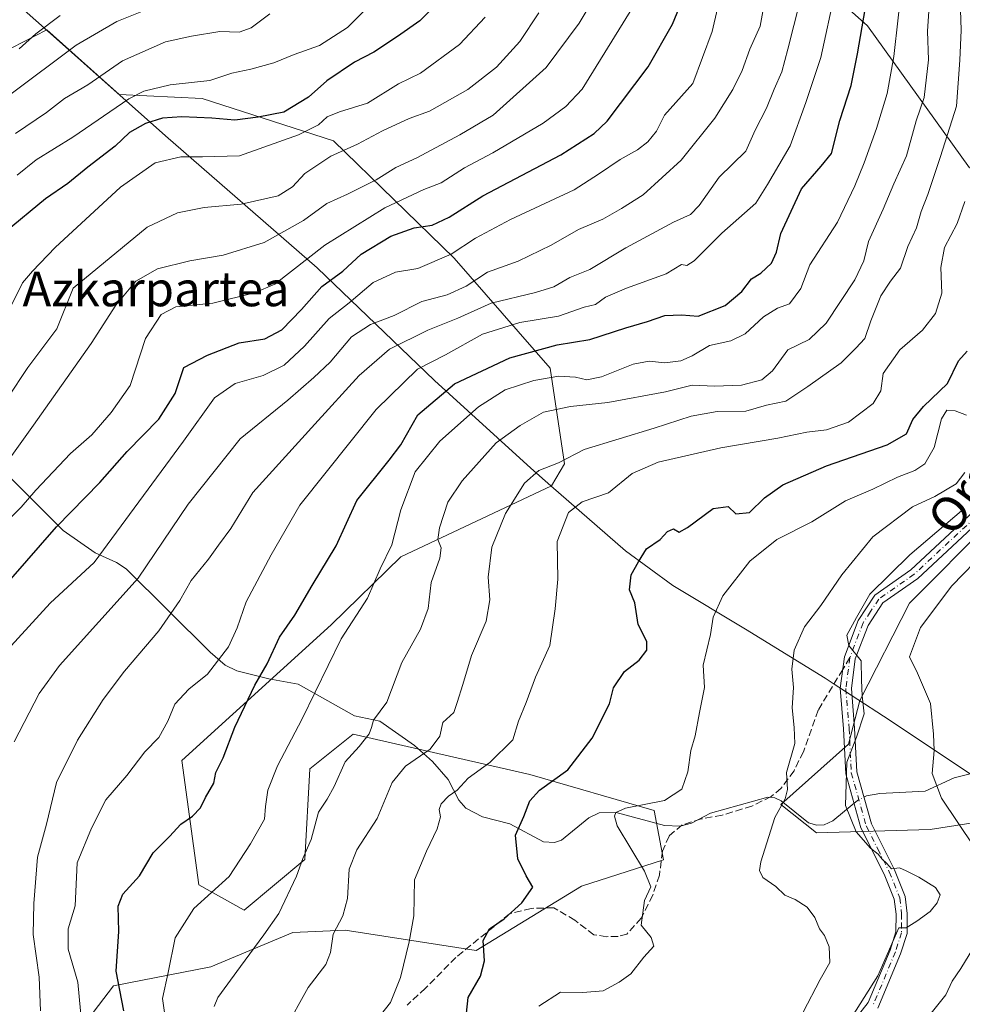
# Model space of a CAD drawing. Units: metres. Extents: x 620033 to 623457, y 4789643 to 4792018.
# Drawn here: x 620856 to 621074, y 4790638 to 4790866 of the extents above; entities that cross this region are included whole.
import ezdxf
from ezdxf.enums import TextEntityAlignment as Align

# ---------------------------------------------------------------- set-up
doc = ezdxf.new("R2010")
doc.units = ezdxf.units.M
doc.header["$MEASUREMENT"] = 0
doc.linetypes.add('DGN Style 3', pattern=[2.307223458686699, 1.648016756204785, -0.6592067024819142])
doc.linetypes.add('DGN Style 4', pattern=[2.6384748266838614, 1.318413404963828, -0.6592067024819142, 0.001648016756204785, -0.6592067024819142])
for name, color, linetype, lineweight in [('Arbolado forestal CxS', 92, 'Continuous', 0), ('Camino Cxs', 7, 'Continuous', 0), ('Camino eje', 30, 'DGN Style 4', 13), ('Corriente natural lineal', 142, 'Continuous', 13), ('Corriente natural lineal oculto', 9, 'DGN Style 4', 13), ('Curva de nivel maestra', 30, 'Continuous', 30), ('Curva de nivel normal', 30, 'Continuous', 0), ('Municipio', 91, 'Continuous', 13), ('Municipio CxS', 4, 'Continuous', 0), ('Pastizal CxS', 92, 'Continuous', 0), ('Senda', 7, 'DGN Style 3', 0), ('Senda no paivmentada conexión', 7, 'DGN Style 3', 0), ('Texto cartográfico', 7, 'Continuous', 0)]:
    doc.layers.add(name, color=color, linetype=linetype, lineweight=lineweight)
doc.styles.add('Style-Arial', font='txt')

# ---------------------------------------------------------------- blocks, each defined once
blk = doc.blocks.new('*U11')
at = {"layer": 'Pastizal CxS', "color": 92, "linetype": 'Continuous', "lineweight": 0}
for points in [[(621014.0235000001, 4790898.384299999, 226.931700000001), (621052.1769000003, 4790864.272700001, 200.9094000000041), (621075.6955000004, 4790831.487700001, 181.7590999999957)], [(621099.3076999999, 4790768.4715, 154.2553999999946), (621061.8283000002, 4790730.8937, 158.0782999999938), (621050.3931, 4790708.4527, 160.3598000000056), (621047.7339000005, 4790698.3169, 160.8515999999945), (621032.1546999998, 4790684.3773, 165.6128999999928), (621040.3542999999, 4790677.817700001, 163.0791000000027), (621066.5935000004, 4790678.6381, 156.5102999999945), (621092.8327000003, 4790682.738500001, 149.4254999999976)], [(620866.3891000003, 4790627.252699999, 208.0954000000056), (620878.0053000003, 4790642.499500001, 200.9361999999965), (620900.5125000002, 4790646.856100001, 192.2940999999992), (620919.3891000003, 4790654.842700001, 188.4931999999972), (620931.5444999998, 4790655.351700001, 184.4410000000062), (620961.7622999996, 4790650.654300001, 175.4845999999961), (620986.1164999995, 4790665.5393, 172.998900000006), (621005.0481000004, 4790671.644300001, 167.9539999999979), (621002.9128999999, 4790683.0393, 170.1885000000038), (620974.1621000003, 4790691.3499, 177.1524999999965), (620933.3243000006, 4790700.683300001, 192.3751000000047), (620923.3803000003, 4790692.672300001, 193.4686999999976), (620922.2134999996, 4790671.679099999, 190.3861000000034), (620908.2171, 4790660.0165, 193.7532000000065), (620897.7200999996, 4790665.8475, 197.3132000000041), (620893.8186999997, 4790694.554500001, 203.3423000000039), (620928.3132999997, 4790725.9133, 197.0832999999984), (620944.3740999997, 4790741.6557, 194.3928000000014), (620979.1593000004, 4790758.0131, 184.193299999999), (620982.1353000002, 4790763.0931, 184.7774000000063), (620978.8551000003, 4790785.232100001, 197.9232000000047), (620956.7156999996, 4790810.650699999, 221.1591000000044), (620928.8362999996, 4790837.708900001, 242.8984999999957), (620898.4971000003, 4790847.547900001, 254.9040999999997), (620879.3132999997, 4790848.461100001, 257.8813999999985), (620862.6272999998, 4790863.3499, 271.3840000000055), (620840.9754999997, 4790852.319900001, 275.6012999999948)]]:
    blk.add_polyline3d(points, dxfattribs=at)
blk = doc.blocks.new('*U19')
at = {"layer": 'Camino Cxs', "color": 7, "linetype": 'Continuous', "lineweight": 0}
for points in [[(621043.9700999996, 4790628.050100001, 162.0292000000045), (621052.3300999999, 4790638.670100001, 161.5271999999968), (621057.3901000004, 4790650.770099999, 163.4257000000071), (621058.7200999996, 4790654.9901, 162.258600000001), (621058.7600999996, 4790659.050100001, 162.5430999999953), (621058.3501000004, 4790662.540100001, 163.1477000000014), (621056.0201000003, 4790668.290100001, 169.9833999999973), (621050.6401000004, 4790679.0101, 168.7682000000059), (621047.1401000004, 4790691.520099999, 165.6297999999952), (621046.6201, 4790701.9001, 169.271900000007), (621045.8701, 4790711.2501, 166.743100000007), (621046.8101000005, 4790718.4901, 163.4992999999959), (621049.9801000003, 4790726.950099999, 166.8649000000005), (621053.8400999998, 4790732.780099999, 169.4953999999998), (621062.1300999997, 4790738.600099999, 170.7241999999969), (621080.1101000002, 4790755.3301, 165.7888999999996)], [(621082.0301000001, 4790753.610099999, 166.9367999999959), (621063.7500999998, 4790736.600099999, 171.7320999999938), (621055.7100999998, 4790730.960100001, 169.172900000005), (621052.2801000001, 4790725.770099999, 165.1450999999943), (621049.3400999998, 4790718.030099999, 164.4738999999972), (621048.4501, 4790711.1801, 168.789300000004), (621049.1801000005, 4790702.0701, 170.4131999999954), (621049.6901000004, 4790691.940099999, 166.9296000000031), (621053.0500999996, 4790679.940099999, 168.320000000007), (621058.3601000002, 4790669.340100001, 171.1782999999996), (621060.8601000002, 4790663.1801, 163.5500000000029), (621061.3300999999, 4790659.190099999, 162.4542999999976), (621061.2801000001, 4790654.5801, 161.8328000000038), (621059.8000999996, 4790649.890100001, 163.0583000000042), (621054.5601000005, 4790637.360099999, 162.1300999999949)]]:
    blk.add_polyline3d(points, dxfattribs=at)

msp = doc.modelspace()

# ---------------------------------------------------------------- linework, layer by layer
at = {"layer": 'Arbolado forestal CxS', "color": 92, "linetype": 'Continuous', "lineweight": 0}
for points in [[(621075.6955000004, 4790831.487700001, 181.7590999999957), (621052.1769000003, 4790864.272700001, 200.9094000000041), (621014.0235000001, 4790898.384299999, 226.931700000001)], [(621014.0235000001, 4790898.384299999, 226.931700000001), (621052.1769000003, 4790864.272700001, 200.9094000000041), (621075.6955000004, 4790831.487700001, 181.7590999999957), (621103.3130999999, 4790836.1503, 165.386599999998), (621117.2533, 4790824.3015, 154.7109999999957), (621113.3154999996, 4790797.017300001, 153.4128000000055), (621105.6035000002, 4790781.2169, 153.6061000000045), (621099.3076999999, 4790768.4715, 154.2553999999946), (621061.8283000002, 4790730.8937, 158.0782999999938), (621050.3931, 4790708.4527, 160.3598000000056), (621047.7339000005, 4790698.3169, 160.8515999999945), (621032.1546999998, 4790684.3773, 165.6128999999928), (621040.3542999999, 4790677.817700001, 163.0791000000027), (621066.5935000004, 4790678.6381, 156.5102999999945), (621092.8327000003, 4790682.738500001, 149.4254999999976), (621106.7720999997, 4790686.0187, 145.9274000000005), (621124.8117000004, 4790677.819300001, 138.2059000000008), (621134.6514999997, 4790659.780300001, 130.4183000000048), (621139.8608999997, 4790654.787500001, 125.9277000000002)], [(620840.9754999997, 4790852.319900001, 275.6012999999948), (620862.6272999998, 4790863.3499, 271.3840000000055), (620879.3132999997, 4790848.461100001, 257.8813999999985), (620898.4971000003, 4790847.547900001, 254.9040999999997), (620928.8362999996, 4790837.708900001, 242.8984999999957), (620956.7156999996, 4790810.650699999, 221.1591000000044), (620978.8551000003, 4790785.232100001, 197.9232000000047), (620982.1353000002, 4790763.0931, 184.7774000000063), (620979.1593000004, 4790758.0131, 184.193299999999), (620944.3740999997, 4790741.6557, 194.3928000000014), (620928.3132999997, 4790725.9133, 197.0832999999984), (620893.8186999997, 4790694.554500001, 203.3423000000039), (620897.7200999996, 4790665.8475, 197.3132000000041), (620908.2171, 4790660.0165, 193.7532000000065), (620922.2134999996, 4790671.679099999, 190.3861000000034), (620923.3803000003, 4790692.672300001, 193.4686999999976), (620933.3243000006, 4790700.683300001, 192.3751000000047), (620974.1621000003, 4790691.3499, 177.1524999999965), (621002.9128999999, 4790683.0393, 170.1885000000038), (621005.0481000004, 4790671.644300001, 167.9539999999979), (620986.1164999995, 4790665.5393, 172.998900000006), (620961.7622999996, 4790650.654300001, 175.4845999999961), (620931.5444999998, 4790655.351700001, 184.4410000000062), (620919.3891000003, 4790654.842700001, 188.4931999999972), (620900.5125000002, 4790646.856100001, 192.2940999999992), (620878.0053000003, 4790642.499500001, 200.9361999999965), (620866.3891000003, 4790627.252699999, 208.0954000000056)], [(620866.3891000003, 4790627.252699999, 208.0954000000056), (620878.0053000003, 4790642.499500001, 200.9361999999965), (620900.5125000002, 4790646.856100001, 192.2940999999992), (620919.3891000003, 4790654.842700001, 188.4931999999972), (620931.5444999998, 4790655.351700001, 184.4410000000062), (620961.7622999996, 4790650.654300001, 175.4845999999961), (620986.1164999995, 4790665.5393, 172.998900000006), (621005.0481000004, 4790671.644300001, 167.9539999999979), (621002.9128999999, 4790683.0393, 170.1885000000038), (620974.1621000003, 4790691.3499, 177.1524999999965), (620933.3243000006, 4790700.683300001, 192.3751000000047), (620923.3803000003, 4790692.672300001, 193.4686999999976), (620922.2134999996, 4790671.679099999, 190.3861000000034), (620908.2171, 4790660.0165, 193.7532000000065), (620897.7200999996, 4790665.8475, 197.3132000000041), (620893.8186999997, 4790694.554500001, 203.3423000000039), (620928.3132999997, 4790725.9133, 197.0832999999984), (620944.3740999997, 4790741.6557, 194.3928000000014), (620979.1593000004, 4790758.0131, 184.193299999999), (620982.1353000002, 4790763.0931, 184.7774000000063), (620978.8551000003, 4790785.232100001, 197.9232000000047), (620956.7156999996, 4790810.650699999, 221.1591000000044), (620928.8362999996, 4790837.708900001, 242.8984999999957), (620898.4971000003, 4790847.547900001, 254.9040999999997), (620879.3132999997, 4790848.461100001, 257.8813999999985), (620862.6272999998, 4790863.3499, 271.3840000000055), (620840.9754999997, 4790852.319900001, 275.6012999999948)], [(621092.8327000003, 4790682.738500001, 149.4254999999976), (621066.5935000004, 4790678.6381, 156.5102999999945), (621040.3542999999, 4790677.817700001, 163.0791000000027), (621032.1546999998, 4790684.3773, 165.6128999999928), (621047.7339000005, 4790698.3169, 160.8515999999945), (621050.3931, 4790708.4527, 160.3598000000056), (621061.8283000002, 4790730.8937, 158.0782999999938), (621099.3076999999, 4790768.4715, 154.2553999999946)]]:
    msp.add_polyline3d(points, dxfattribs=at)
at = {"layer": 'Camino Cxs', "color": 7, "linetype": 'Continuous', "lineweight": 0}
for points in [[(621043.9700999996, 4790628.050100001, 162.0292000000045), (621052.3300999999, 4790638.670100001, 161.5271999999968), (621057.3901000004, 4790650.770099999, 163.4257000000071), (621058.7200999996, 4790654.9901, 162.258600000001), (621058.7600999996, 4790659.050100001, 162.5430999999953), (621058.3501000004, 4790662.540100001, 163.1477000000014), (621056.0201000003, 4790668.290100001, 169.9833999999973), (621050.6401000004, 4790679.0101, 168.7682000000059), (621047.1401000004, 4790691.520099999, 165.6297999999952), (621046.6201, 4790701.9001, 169.271900000007), (621045.8701, 4790711.2501, 166.743100000007), (621046.8101000005, 4790718.4901, 163.4992999999959), (621049.9801000003, 4790726.950099999, 166.8649000000005), (621053.8400999998, 4790732.780099999, 169.4953999999998), (621062.1300999997, 4790738.600099999, 170.7241999999969), (621080.1101000002, 4790755.3301, 165.7888999999996)], [(621082.0301000001, 4790753.610099999, 166.9367999999959), (621063.7500999998, 4790736.600099999, 171.7320999999938), (621055.7100999998, 4790730.960100001, 169.172900000005), (621052.2801000001, 4790725.770099999, 165.1450999999943), (621049.3400999998, 4790718.030099999, 164.4738999999972), (621048.4501, 4790711.1801, 168.789300000004), (621049.1801000005, 4790702.0701, 170.4131999999954), (621049.6901000004, 4790691.940099999, 166.9296000000031), (621053.0500999996, 4790679.940099999, 168.320000000007), (621058.3601000002, 4790669.340100001, 171.1782999999996), (621060.8601000002, 4790663.1801, 163.5500000000029), (621061.3300999999, 4790659.190099999, 162.4542999999976), (621061.2801000001, 4790654.5801, 161.8328000000038), (621059.8000999996, 4790649.890100001, 163.0583000000042), (621054.5601000005, 4790637.360099999, 162.1300999999949)]]:
    msp.add_polyline3d(points, dxfattribs=at)
at = {"layer": 'Camino eje', "color": 30, "linetype": 'DGN Style 4', "lineweight": 13}
for points in [[(621158.1913000002, 4790922.9583, 143.2816000000021), (621151.9901000002, 4790908.2851, 144.6686000000045), (621145.4801000003, 4790892.720100001, 144.1327000000019), (621137.5351, 4790876.620100001, 160.4557000000059), (621135.0151000004, 4790870.100099999, 163.280700000003), (621132.4051000001, 4790863.3551, 163.4676000000036), (621131.7050999999, 4790855.5701, 165.5841999999975), (621131.0100999996, 4790847.905099999, 160.5002999999997), (621130.5450999998, 4790845.440099999, 159.9704999999958), (621128.6851000005, 4790835.700099999, 162.145399999994), (621120.6051000003, 4790820.340100001, 162.8959000000032), (621107.1250999998, 4790787.050100001, 157.5847999999969), (621089.5201000003, 4790765.770099999, 163.4579999999987), (621081.0701000001, 4790754.470100001, 166.3536000000022), (621062.9401000004, 4790737.600099999, 170.5853000000061), (621054.7751000002, 4790731.870100001, 169.2651000000042), (621052.8450999996, 4790728.9551, 166.2523999999976), (621051.1300999997, 4790726.360099999, 165.8603000000003), (621048.0850999998, 4790718.345100001, 163.440300000002)], [(621048.0850999998, 4790718.345100001, 163.440300000002), (621047.1601, 4790711.215100001, 167.506899999993), (621047.9001000002, 4790701.985099999, 169.8429000000033), (621048.4151, 4790691.7301, 166.0408000000025), (621051.8450999996, 4790679.475099999, 168.4425999999949), (621054.5351, 4790674.1151, 169.4372000000003), (621057.1901000004, 4790668.815099999, 170.8141000000032), (621059.6051000003, 4790662.860099999, 163.3413), (621060.0450999998, 4790659.120100001, 162.5032999999967), (621060.0251000002, 4790657.090100001, 162.3411999999953), (621060.0000999998, 4790654.7851, 162.0641999999934), (621058.5950999996, 4790650.3301, 163.2437999999966), (621053.4451000001, 4790638.015100001, 161.6839999999938)]]:
    msp.add_polyline3d(points, dxfattribs=at)
at = {"layer": 'Corriente natural lineal', "color": 142, "linetype": 'Continuous', "lineweight": 13}
for points in [[(620842.3536, 4790771.715500001, 243.1506999999983), (620866.3557000002, 4790747.720600001, 225.0371000000014), (620873.7593, 4790742.557, 220.957899999994), (620878.7111999998, 4790740.3029, 219.2016000000003), (620880.9275000002, 4790738.824999999, 218.0053000000044), (620900.307, 4790719.6029, 206.172900000005), (620903.7766000004, 4790716.5985, 204.4848000000056), (620906.4628999997, 4790715.312100001, 202.8312000000005), (620913.8531, 4790713.445400001, 199.4640999999974), (620920.6851000005, 4790712.219000001, 197.2762999999977), (620933.664, 4790704.877800001, 192.9808000000048), (620939.54, 4790703.6906, 190.9103000000032), (620947.5602000002, 4790698.060900001, 185.5237999999954), (620951.6847999999, 4790694.3402, 183.6524000000063), (620955.3388999999, 4790690.172300001, 181.2339999999967), (620957.7549000002, 4790685.387900001, 179.367499999993), (620959.4024, 4790683.578600001, 178.5749000000069), (620963.2255999995, 4790681.5748, 177.132500000007), (620969.5113000004, 4790679.909, 175.6364000000031), (620977.2939999999, 4790675.779800001, 173.6971999999951), (620979.8602999998, 4790675.619999999, 173.1894000000029), (620981.4579999996, 4790676.1845, 172.8522999999986), (620987.7965000002, 4790681.330399999, 171.3108000000066), (620990.1808000002, 4790682.4692, 170.6898999999976), (620994.1361999996, 4790682.569300001, 169.971000000005), (621005.2457999998, 4790679.5834, 168.6125999999931), (621008.9077000003, 4790679.3619, 167.847099999999), (621011.4786, 4790680.0911, 167.6572000000015), (621015.9073000001, 4790682.411800001, 167.6894999999931), (621029.1398999998, 4790686.1272, 166.0899999999965), (621030.7812999999, 4790685.9605, 165.8320999999996), (621032.2435999997, 4790685.2389, 165.6036000000022), (621038.5401, 4790680.187100001, 163.9858999999997), (621040.4199000001, 4790679.585999999, 163.1998000000021), (621042.1286000004, 4790679.670800001, 162.5255999999936), (621044.1738, 4790680.605599999, 161.8381999999983), (621049.0560999997, 4790684.671800001, 160.3524999999936)], [(621051.3311000001, 4790686.079299999, 159.8822999999975), (621051.8995000003, 4790686.373400001, 159.7535000000062), (621055.0252, 4790686.905400001, 159.0236000000004), (621065.4807000002, 4790687.445900001, 156.1901000000071), (621072.1974999999, 4790690.522800001, 153.3767999999982), (621079.8693000004, 4790692.5108, 150.9278999999951), (621086.9121000003, 4790693.212200001, 147.8646000000008), (621089.5658, 4790693.9101, 146.6937999999936), (621094.2640000005, 4790696.500600001, 144.2654000000039), (621102.5197000002, 4790703.883500001, 139.5139999999956), (621113, 4790709, 134.8889000000054), (621114.2873000001, 4790709.4584, 134.3640000000014), (621125.2896999996, 4790716.300799999, 130.1392000000051), (621141.0267000003, 4790718.939200001, 124.1538), (621166.9187000003, 4790718.8058, 113.1184000000067), (621171.7181000002, 4790717.124700001, 111.4639000000025), (621177.6316999998, 4790713.752699999, 108.0289000000048), (621180.8713999996, 4790713.1044, 105.3089999999938), (621185, 4790713, 103.0354999999981)]]:
    msp.add_polyline3d(points, dxfattribs=at)
at = {"layer": 'Corriente natural lineal oculto', "color": 9, "linetype": 'DGN Style 4', "lineweight": 13, "extrusion": (0.2453871722505811, -0.0737135111188647, 0.9666185669504764), "elevation": -200585.7164126757, "flags": 128}
msp.add_lwpolyline([(4766816.000487663, 757358.6787521038), (4766816.792427221, 757358.1366392686), (4766818.002990351, 757356.8436084386)], dxfattribs=at)
at = {"layer": 'Curva de nivel maestra', "color": 30, "linetype": 'Continuous', "lineweight": 30, "flags": 128}
for points, elevation in [([(620961.5499999998, 4790878.090100001), (620948.7300000006, 4790865.460100001), (620943.6200000001, 4790861.850099999), (620938.1200000001, 4790858.200099999), (620933.6600000003, 4790855.920100001), (620927.2599999999, 4790851.590100001), (620923.04, 4790847.840100001), (620917.3700000001, 4790844.360099999), (620911.4500000002, 4790843.220100001), (620906.04, 4790842.520099999), (620900.7300000006, 4790842.9801), (620893.8200000003, 4790843.2601), (620889.3200000003, 4790842.940099999), (620885.3700000001, 4790841.770099999), (620881.7000000002, 4790839.6801), (620878.3700000001, 4790836.5101), (620872.04, 4790831.630100001), (620867.4299999997, 4790827.870100001), (620862.2699999996, 4790824.3201), (620852.9900000002, 4790816.6601)], 250), ([(620880.3700000001, 4790636.700099999), (620878.5899999999, 4790645.870100001), (620879.2400000002, 4790655.040100001), (620879.1100000005, 4790660.9101), (620880.1399999997, 4790663.6801), (620883.9900000002, 4790667.920100001), (620887.1399999997, 4790673.2301), (620890.9299999997, 4790676.9901), (620893.54, 4790679.8301), (620896.2199999997, 4790681.7301), (620898.0899999999, 4790683.6601), (620899.2800000003, 4790685.9901), (620901.2000000002, 4790689.3301), (620901.6699999999, 4790691.800100001), (620903.3399999999, 4790695.1601), (620906.0199999996, 4790702.2501), (620910.6399999997, 4790712.0001), (620913.4900000002, 4790716.9101), (620916.3399999999, 4790723.0601), (620919.8799999999, 4790728.1601), (620923.8899999997, 4790735.0101), (620929.4699999997, 4790744.1601), (620934.1900000004, 4790754.6601), (620941.6799999997, 4790763.9301), (620944.4000000004, 4790767.530099999), (620948.2800000003, 4790774.450099999), (620956.75, 4790781.5801), (620969.5099999999, 4790787.620100001), (620980.4699999997, 4790790.5801), (620988.04, 4790791.8201), (620996.3700000001, 4790794.540100001), (621001.3700000001, 4790796.030099999), (621005.3700000001, 4790797.420100001), (621009.1699999999, 4790797.5101), (621013.0300000003, 4790797.210100001), (621019.3099999996, 4790799.6601), (621023.1600000003, 4790802.9101), (621025.3799999999, 4790805.860099999), (621027.5300000003, 4790807.1801), (621029.9600000001, 4790809.5101), (621031.1500000004, 4790812.020099999), (621032.1500000004, 4790816.3201), (621036.9400000004, 4790826.6801), (621041.4900000002, 4790831.850099999), (621043.8200000003, 4790834.850099999), (621045.7599999999, 4790842.4001), (621048.4199999999, 4790850.5001), (621049.8399999999, 4790857.8201), (621052.3899999997, 4790872.640100001)], 200), ([(620847.3700000001, 4790728.640100001), (620864.8099999996, 4790748.530099999), (620874.8799999999, 4790758.8201), (620881.1399999997, 4790765.9301), (620888.4400000004, 4790773.460100001), (620892.2199999997, 4790779.360099999), (620894.25, 4790785.380100001), (620899.7000000002, 4790788.210100001), (620907.04, 4790791.050100001), (620912.9299999997, 4790792.020099999), (620916.8799999999, 4790794.0801), (620921.4299999997, 4790798.780099999), (620926.1200000001, 4790804.050100001), (620931, 4790807.6601), (620935.2100000001, 4790811.5601), (620942.04, 4790815.7501), (620947.4199999999, 4790817.620100001), (620951.5899999999, 4790818.2501), (620955.5499999998, 4790820.140100001), (620963.3399999999, 4790825.020099999), (620981.3300000001, 4790834.4901), (620989.04, 4790839.4101), (620992, 4790842.280099999), (621001.4900000002, 4790854.8201), (621007.1399999997, 4790864.670100001), (621009.0899999999, 4790869.5701)], 225), ([(620959.54, 4790636.1501), (620959.9000000004, 4790639.8101), (620962.7800000003, 4790644.770099999), (620963.7300000006, 4790648.270099999), (620963.3799999999, 4790652.9801), (620964.8499999996, 4790655.6501), (620968.2300000006, 4790657.9801), (620972.3499999996, 4790661.6601), (620974.8200000003, 4790665.3101), (620973.3499999996, 4790667.9001), (620971.3600000005, 4790671.840100001), (620970.8600000005, 4790677.290100001), (620972.7800000003, 4790681.6601), (620974.1299999999, 4790685.2501), (620976.4299999997, 4790687.690099999), (620982.9800000006, 4790692.420100001), (620988.5899999999, 4790699.7601), (620992.54, 4790707.6601), (620993.5199999996, 4790711.360099999), (620996.0099999999, 4790715.140100001), (620999.3799999999, 4790717.7501), (621001.1600000003, 4790720.030099999), (621001.1699999999, 4790722.090100001), (620999.1900000004, 4790725.9901), (620998.4299999997, 4790730.9901), (620997.2000000002, 4790733.9901), (620997.5999999996, 4790737.450099999), (620999.2400000002, 4790740.470100001), (621001.0899999999, 4790743.450099999), (621004.2599999999, 4790745.6601), (621005.9900000002, 4790747.470100001), (621007.3700000001, 4790748.130100001), (621008.6600000003, 4790747.360099999), (621010.6100000005, 4790748.380100001), (621016.5199999996, 4790752.800100001), (621019.9500000002, 4790753.280099999), (621021.7699999996, 4790751.520099999), (621024.9000000004, 4790751.9001), (621028.3799999999, 4790755.280099999), (621032.5700000003, 4790758.280099999), (621042.7100000001, 4790762.640100001), (621056.7000000002, 4790767.4801), (621061.1900000004, 4790770.0801), (621062.6500000004, 4790773.3301), (621065.0800000001, 4790776.3301), (621070.6500000004, 4790781.6601), (621073.1699999999, 4790786.9001), (621075.1399999997, 4790789.130100001)], 175)]:
    msp.add_lwpolyline(points, dxfattribs=dict(at, elevation=elevation))
at = {"layer": 'Curva de nivel normal', "color": 30, "linetype": 'Continuous', "lineweight": 0, "flags": 128}
for points, elevation in [([(620853.5, 4790720.17), (620863.3600000005, 4790730.91), (620873.5700000003, 4790740.310000001), (620894.1399999997, 4790768.369999999), (620901.3600000005, 4790778.350000001), (620906.0899999999, 4790781.699999999), (620912.5800000001, 4790783.539999999), (620917.4000000004, 4790785.9), (620922.0999999996, 4790790.310000001), (620927.8499999996, 4790796.66), (620932.4600000001, 4790800.33), (620937.9600000001, 4790805.02), (620943.1500000004, 4790807.41), (620948.2800000003, 4790808.25), (620955.9900000002, 4790811.58), (620961.6100000005, 4790815.25), (620969.7000000002, 4790819.529999999), (620984.3700000001, 4790826.449999999), (620990.04, 4790830.060000001), (620995.0300000003, 4790833.460000001), (620999.0099999999, 4790835.66), (621001.4000000004, 4790837.539999999), (621003.4400000004, 4790839.970000001), (621005.2999999998, 4790843.67), (621011.8499999996, 4790851), (621016.3099999996, 4790863), (621021.9400000004, 4790887.67)], 220), ([(620889.8399999999, 4790635.779999999), (620889.29, 4790639.57), (620890.6699999999, 4790645.619999999), (620892.25, 4790653.609999999), (620896.5300000003, 4790660.369999999), (620904.7400000002, 4790667.74), (620909.6600000003, 4790675.33), (620912.8600000005, 4790680.99), (620913.0999999996, 4790683.960000001), (620913.6200000001, 4790687.699999999), (620915.9199999999, 4790693.33), (620921.5499999998, 4790704.17), (620930.5800000001, 4790722.689999999), (620936.7000000002, 4790732.060000001), (620939.5700000003, 4790738.83), (620942.2699999996, 4790744.390000001), (620944.3499999996, 4790752.470000001), (620947.6500000004, 4790761.24), (620953.3799999999, 4790768.33), (620962.3099999996, 4790776.310000001), (620968.4500000002, 4790780.199999999), (620975.1200000001, 4790782.390000001), (620980.9000000004, 4790783.359999999), (620984.75, 4790783.16), (620987.2999999998, 4790782.539999999), (620990.7000000002, 4790783.24), (620998.04, 4790786.130000001), (621001.7000000002, 4790786.84), (621005.3700000001, 4790786.470000001), (621009.0199999996, 4790786.939999999), (621011.6600000003, 4790788.08), (621015.6799999997, 4790790.460000001), (621020.6100000005, 4790791.560000001), (621023.8799999999, 4790793.140000001), (621028.1500000004, 4790797.060000001), (621031.3399999999, 4790799.09), (621034.1200000001, 4790800.100000001), (621036.7199999997, 4790803.59), (621038.8399999999, 4790809.119999999), (621045.2000000002, 4790818.92), (621049.2000000002, 4790827.359999999), (621051.3600000005, 4790832.640000001), (621054.2300000006, 4790840.560000001), (621056.7000000002, 4790848.66), (621058.25, 4790857.210000001), (621060.2000000002, 4790875.16)], 195), ([(620901.2400000002, 4790637.699999999), (620902.0700000003, 4790639.82), (620907.3300000001, 4790646.970000001), (620912.7599999999, 4790654.32), (620916.2199999997, 4790659.230000001), (620920.2400000002, 4790667.810000001), (620921.7000000002, 4790671.949999999), (620923.6900000004, 4790676.33), (620925.3200000003, 4790682.66), (620927.3200000003, 4790685.66), (620928.9800000006, 4790688.550000001), (620931.5199999996, 4790694.230000001), (620934.7199999997, 4790697.800000001), (620937.0300000003, 4790700.720000001), (620937.6299999999, 4790702.189999999), (620938.0199999996, 4790703.91), (620941.1500000004, 4790708.050000001), (620944.6100000005, 4790717.180000001), (620948.8799999999, 4790724.91), (620950.6699999999, 4790729.67), (620951.4000000004, 4790735.66), (620953.3700000001, 4790741.310000001), (620953.7000000002, 4790743.74), (620952.9000000004, 4790745.59), (620953.2999999998, 4790748.289999999), (620955.25, 4790754.24), (620958.5199999996, 4790759.220000001), (620966.3799999999, 4790767.939999999), (620971.9000000004, 4790771.949999999), (620977.2999999998, 4790775.01), (620983.5199999996, 4790776.380000001), (620992.1600000003, 4790777.26), (621005.4900000002, 4790779.779999999), (621011.6699999999, 4790781.289999999), (621016.8499999996, 4790781.039999999), (621023.0800000001, 4790781.310000001), (621027.7800000003, 4790782.550000001), (621030.1799999997, 4790784.600000001), (621033.79, 4790789.439999999), (621038.7100000001, 4790791.84), (621042.5800000001, 4790795.600000001), (621049.2000000002, 4790805.640000001), (621051.3300000001, 4790809.99), (621052.3899999997, 4790814.480000001), (621055.8099999996, 4790821.960000001), (621058.2699999996, 4790827.82), (621061.1900000004, 4790834.300000001), (621063.3899999997, 4790842.33), (621065.2599999999, 4790847.789999999), (621066.2599999999, 4790856.480000001), (621065.9800000006, 4790863.060000001), (621066.7599999999, 4790874.710000001)], 190), ([(620917.4800000006, 4790632.279999999), (620922.9400000004, 4790642.08), (620927.0300000003, 4790647.430000001), (620928.1299999999, 4790650.17), (620928.7599999999, 4790654.460000001), (620930.9900000002, 4790658.710000001), (620932.0700000003, 4790662.699999999), (620932.4100000003, 4790669.460000001), (620934.1799999997, 4790673.9), (620938.9100000003, 4790681.16), (620942.3600000005, 4790689.5), (620945.4199999999, 4790693.24), (620951.1399999997, 4790697.220000001), (620953.3499999996, 4790700.17), (620954.0599999996, 4790703.369999999), (620956.6399999997, 4790705.66), (620957.3799999999, 4790707.99), (620958.6600000003, 4790712.119999999), (620960.6699999999, 4790718.83), (620964.0899999999, 4790726.74), (620964.9400000004, 4790731.65), (620964.5800000001, 4790736.949999999), (620965.3700000001, 4790743.83), (620968.5599999996, 4790751.65), (620972.9100000003, 4790758.609999999), (620976.2599999999, 4790761.560000001), (620980.7599999999, 4790763.350000001), (620986.75, 4790766.4), (621002.9000000004, 4790771.32), (621011.3899999997, 4790774.109999999), (621017.4500000002, 4790775.180000001), (621024.0300000003, 4790775.310000001), (621028.8399999999, 4790776.67), (621033.2800000003, 4790777.560000001), (621038.3799999999, 4790780.970000001), (621046.0499999998, 4790786.470000001), (621049.4600000001, 4790789.82), (621051.5599999996, 4790792.060000001), (621052.9000000004, 4790796.16), (621055.2400000002, 4790801.939999999), (621057.4800000006, 4790805.34), (621059.75, 4790808.289999999), (621061.4400000004, 4790813.33), (621063.4500000002, 4790817.66), (621064.5599999996, 4790821.41), (621066.0999999996, 4790825.32), (621069.0499999998, 4790834.100000001), (621072.6900000004, 4790845.75), (621073.4800000006, 4790856.34), (621073.8200000003, 4790863.33), (621073.3700000001, 4790875)], 185), ([(620871.3600000005, 4790625.980000001), (620869.75, 4790643.32), (620867.5499999998, 4790650.980000001), (620867.5199999996, 4790655.65), (620869.1600000003, 4790660.99), (620869.5899999999, 4790670.9), (620872.9500000002, 4790678.939999999), (620876.2000000002, 4790685.439999999), (620881.0800000001, 4790691.100000001), (620885.25, 4790696.539999999), (620888.4600000001, 4790699.91), (620890.5599999996, 4790703.66), (620892.2000000002, 4790707.600000001), (620895.4400000004, 4790711.060000001), (620899.6900000004, 4790714.49), (620904.5300000003, 4790720.84), (620906.5499999998, 4790725.189999999), (620908.6699999999, 4790731.230000001), (620914.3899999997, 4790742.08), (620921.0700000003, 4790753.59), (620938.6900000004, 4790775.66), (620948.25, 4790784.99), (620954.6900000004, 4790788.33), (620963.2199999997, 4790793.060000001), (620971.8899999997, 4790795.730000001), (620980.75, 4790797.25), (620986.7000000002, 4790799.300000001), (620989.3700000001, 4790799.960000001), (620991.6399999997, 4790801.619999999), (620996.4600000001, 4790803.689999999), (621005.6399999997, 4790806.980000001), (621009.2199999997, 4790809.130000001), (621010.4500000002, 4790808.949999999), (621012.1200000001, 4790810), (621018.5, 4790816.369999999), (621026.3700000001, 4790823.33), (621029.0800000001, 4790827.67), (621034.3300000001, 4790836.609999999), (621037.9500000002, 4790846.619999999), (621041.4000000004, 4790856.980000001), (621044.6600000003, 4790872.32)], 205), ([(620989.1600000003, 4790871.050000001), (620985.5899999999, 4790864.92), (620977.9199999999, 4790854.710000001), (620965.6900000004, 4790843.67), (620957.9600000001, 4790839.140000001), (620948.0700000003, 4790833.82), (620943.2100000001, 4790831.550000001), (620938.7000000002, 4790828.75), (620932.04, 4790825.380000001), (620927.2699999996, 4790823.27), (620921.9000000004, 4790819.34), (620912.8300000001, 4790814.220000001), (620903.3099999996, 4790811.350000001), (620895.6699999999, 4790810.039999999), (620888.1399999997, 4790808.16), (620883.1699999999, 4790805.32), (620878.5800000001, 4790799.779999999), (620872.8799999999, 4790790.890000001), (620859.5499999998, 4790772.050000001), (620850.5899999999, 4790759.66)], 235), ([(620998.9400000004, 4790870.24), (620986.2400000002, 4790849.67), (620982.5, 4790845.680000001), (620977.2400000002, 4790841.859999999), (620965.6399999997, 4790834.939999999), (620959.0999999996, 4790831.539999999), (620953.7000000002, 4790828.07), (620949.7000000002, 4790826.529999999), (620940.6799999997, 4790822.24), (620926.8300000001, 4790813.619999999), (620915.2400000002, 4790804.630000001), (620910.54, 4790802.609999999), (620900.9199999999, 4790800.27), (620892.3700000001, 4790799.4), (620889.0199999996, 4790797.640000001), (620885.4299999997, 4790792.07), (620881.8899999997, 4790781.230000001), (620877.5, 4790774.949999999), (620873.04, 4790769.82), (620868.04, 4790765.52), (620860.04, 4790757), (620856.7000000002, 4790753.08), (620851.0999999996, 4790747.58)], 230), ([(620855.0499999998, 4790698.859999999), (620860.8300000001, 4790710.039999999), (620865.54, 4790716.49), (620883.7100000001, 4790736.699999999), (620895.2699999996, 4790753.77), (620907.2300000006, 4790768.859999999), (620918.2599999999, 4790777.789999999), (620924.29, 4790783.08), (620928.0199999996, 4790786.630000001), (620933, 4790792.470000001), (620937.3399999999, 4790795.27), (620942.8300000001, 4790797.380000001), (620949.25, 4790800.630000001), (620955.04, 4790802.15), (620959.4600000001, 4790804.189999999), (620964.3799999999, 4790807.359999999), (620971.4699999997, 4790809.970000001), (620979.0800000001, 4790813.65), (620985.3799999999, 4790817.279999999), (620991.04, 4790819.609999999), (620995.3700000001, 4790822.08), (621000.3700000001, 4790825.25), (621009.0899999999, 4790833.279999999), (621016.9199999999, 4790842.949999999), (621021.0800000001, 4790849.59), (621023.1900000004, 4790853.960000001), (621024.9800000006, 4790858.9), (621027.3799999999, 4790864.230000001), (621028.5499999998, 4790870.67)], 215), ([(620885.3300000001, 4790867.939999999), (620878.7599999999, 4790865.34), (620869.4000000004, 4790859.850000001), (620854.04, 4790848.380000001)], 265), ([(620937.1299999999, 4790869), (620932.0199999996, 4790863.949999999), (620925.5499999998, 4790859.789999999), (620919.7400000002, 4790857.65), (620915.0499999998, 4790855.75), (620909.7000000002, 4790854.300000001), (620905.3700000001, 4790853.4), (620900.25, 4790851.680000001), (620891.1200000001, 4790850.699999999), (620885.0499999998, 4790849.210000001), (620881.5300000003, 4790847.439999999), (620868.6100000005, 4790838.600000001), (620860.1299999999, 4790833.32), (620855.75, 4790829.82)], 255), ([(621036.54, 4790869.850000001), (621033.75, 4790858.92), (621032.3300000001, 4790853.67), (621030.5599999996, 4790849.640000001), (621028.8200000003, 4790845.279999999), (621026.2300000006, 4790840.189999999), (621024.0800000001, 4790835.390000001), (621017.8600000005, 4790829.34), (621013.2800000003, 4790822.82), (621011.2699999996, 4790820.699999999), (621007.3700000001, 4790818.970000001), (620996.3700000001, 4790812.99), (620988.04, 4790808), (620983.3700000001, 4790806.130000001), (620979.7000000002, 4790804.01), (620975.5, 4790802.66), (620965.2400000002, 4790800.220000001), (620957.5, 4790796.800000001), (620950.6299999999, 4790794.01), (620941.7599999999, 4790789.59), (620934.7400000002, 4790783.49), (620924.4800000006, 4790772.24), (620910.1500000004, 4790756.470000001), (620905.1200000001, 4790748.189999999), (620902.2300000006, 4790744.310000001), (620899.9500000002, 4790741.100000001), (620895.9800000006, 4790736.16), (620893.3200000003, 4790731.57), (620888.4400000004, 4790724.550000001), (620880.5099999999, 4790715.189999999), (620875.5999999996, 4790708.630000001), (620869.6600000003, 4790699.279999999), (620864.8499999996, 4790689.449999999), (620862.5, 4790679.859999999), (620860.4400000004, 4790672.26), (620859.6299999999, 4790661.539999999), (620859.4500000002, 4790654.380000001), (620860.8300000001, 4790644.52), (620861.1100000005, 4790636.720000001)], 210), ([(620976.2699999996, 4790867.32), (620971.8600000005, 4790860.699999999), (620966.5, 4790854.76), (620959.8700000001, 4790849.609999999), (620950.9699999997, 4790844.630000001), (620946.3099999996, 4790842.92), (620940.1200000001, 4790840.08), (620934.3499999996, 4790836.980000001), (620928.1699999999, 4790834.180000001), (620922.1900000004, 4790830.180000001), (620919.3700000001, 4790827.09), (620916.04, 4790825.060000001), (620907.5199999996, 4790823.07), (620898.9100000003, 4790822.369999999), (620892.7800000003, 4790821.08), (620885.8099999996, 4790817.810000001), (620868.7199999997, 4790803.66), (620864.8899999997, 4790794.33), (620858.2400000002, 4790785.359999999), (620853.4900000002, 4790778.289999999)], 240), ([(620963.8200000003, 4790866.34), (620957.9299999997, 4790860), (620948.9000000004, 4790853.350000001), (620943.8600000005, 4790850.92), (620936.6500000004, 4790846.460000001), (620930.2400000002, 4790844.460000001), (620927.3700000001, 4790843.279999999), (620925.3700000001, 4790841.449999999), (620920.7000000002, 4790839.09), (620907.1399999997, 4790834.25), (620898.5599999996, 4790834.039999999), (620893.54, 4790834.060000001), (620887.6200000001, 4790832.680000001), (620879.6399999997, 4790827.02), (620864.5199999996, 4790813.109999999), (620859.2999999998, 4790807.59), (620857.0199999996, 4790804.939999999), (620854.0099999999, 4790798.84)], 245), ([(620914.0999999996, 4790867.060000001), (620909.7999999998, 4790863.84), (620907, 4790862.880000001), (620902.5800000001, 4790863.029999999), (620896, 4790861.890000001), (620890.04, 4790860.600000001), (620880.0999999996, 4790856.199999999), (620872.0800000001, 4790850.699999999), (620866.6600000003, 4790847.550000001), (620862.5, 4790844.279999999), (620855.3399999999, 4790839.439999999)], 260), ([(620856.2199999997, 4790859), (620860.04, 4790862.430000001), (620865.7000000002, 4790866.699999999)], 270), ([(621074.5999999996, 4790823.75), (621072.8799999999, 4790818.640000001), (621069.9500000002, 4790813.100000001), (621069.0599999996, 4790808.51), (621069.3399999999, 4790802.52), (621067.8799999999, 4790797.82), (621064.8200000003, 4790794.02), (621059.6200000001, 4790789.42), (621055.7400000002, 4790783.99), (621055.2599999999, 4790779.99), (621053.4600000001, 4790777.039999999), (621047.7599999999, 4790772.699999999), (621042.6699999999, 4790771), (621038.1500000004, 4790770.430000001), (621031.4199999999, 4790769.039999999), (621018.3099999996, 4790766.810000001), (621003.7699999996, 4790763.460000001), (620997.8200000003, 4790760.880000001), (620992.3499999996, 4790756.439999999), (620986.25, 4790754.300000001), (620983.0800000001, 4790751.869999999), (620980.5, 4790745.180000001), (620980.6200000001, 4790736.430000001), (620980.04, 4790729.57), (620978.75, 4790721.140000001), (620975.4800000006, 4790713.84), (620973.2800000003, 4790707.99), (620971.5800000001, 4790703.66), (620970.2400000002, 4790699.33), (620964.9199999999, 4790694.119999999), (620959.9199999999, 4790690.460000001), (620957.3700000001, 4790687.689999999), (620955.3700000001, 4790686.300000001), (620953.6500000004, 4790684.52), (620953.2100000001, 4790683.210000001), (620953.5, 4790681.550000001), (620952.75, 4790678.789999999), (620950.3099999996, 4790673.609999999), (620947.5499999998, 4790666.99), (620947.4000000004, 4790658.65), (620946.29, 4790652.65), (620944.29, 4790644.4), (620942, 4790638.67), (620939.7100000001, 4790635.74)], 180), ([(621075, 4790774.33), (621072.4100000003, 4790775.33), (621070.4600000001, 4790775.52), (621069.2400000002, 4790773.49), (621067.5499999998, 4790766.890000001), (621065.4199999999, 4790763.140000001), (621063.0499999998, 4790761.58), (621059.0499999998, 4790760.039999999), (621053.3799999999, 4790757.24), (621047.0499999998, 4790754.560000001), (621039.2599999999, 4790749.730000001), (621031.2300000006, 4790745.600000001), (621025, 4790740.630000001), (621018.75, 4790732.59), (621016.5199999996, 4790727.699999999), (621015.8600000005, 4790723.66), (621014.2199999997, 4790716.560000001), (621014.5, 4790711.4), (621013.3399999999, 4790705.66), (621012.3600000005, 4790700.300000001), (621011.3399999999, 4790696.880000001), (621010.6200000001, 4790691.960000001), (621009.2699999996, 4790687.91), (621005.2800000003, 4790685.33), (620996.2800000003, 4790683.58), (620994.0499999998, 4790682.57), (620993.7400000002, 4790681.680000001), (620994.3399999999, 4790679.49), (621000.6799999997, 4790668.980000001), (621002.0899999999, 4790665.369999999), (621000.6699999999, 4790662.189999999), (620999.8700000001, 4790656.539999999), (621002.1600000003, 4790653.65), (621002.8300000001, 4790651.65), (621000.5099999999, 4790649.140000001), (620997.5, 4790645.26), (620994.7800000003, 4790643.359999999), (620991.1399999997, 4790641.380000001), (620986.3899999997, 4790640.980000001), (620981.2100000001, 4790641.07), (620976.2199999997, 4790637.84)], 170), ([(621037.29, 4790636.430000001), (621041.2100000001, 4790643.980000001), (621043.4600000001, 4790647.91), (621043.3200000003, 4790651.49), (621042.2000000002, 4790654.140000001), (621041.0499999998, 4790655.65), (621040.0099999999, 4790658.289999999), (621038.2199999997, 4790660.680000001), (621035.4800000006, 4790662.470000001), (621033.0599999996, 4790663.480000001), (621030.9800000006, 4790665.460000001), (621027.9699999997, 4790667.550000001), (621027.1799999997, 4790669.17), (621027.5099999999, 4790671.130000001), (621030.7400000002, 4790681.380000001), (621033.1100000005, 4790685.710000001), (621033.6699999999, 4790687.880000001), (621033.4199999999, 4790691.800000001), (621035.4000000004, 4790698.529999999), (621035.1900000004, 4790702.180000001), (621034.75, 4790706.74), (621035.0300000003, 4790711.470000001), (621034.6399999997, 4790715.65), (621035.2400000002, 4790720.029999999), (621037.6399999997, 4790725.480000001), (621041.3799999999, 4790730.359999999), (621046.2100000001, 4790737.449999999), (621053.3799999999, 4790746.25), (621062.5499999998, 4790753.199999999), (621067.7100000001, 4790755.57), (621072.6200000001, 4790758.460000001), (621074.6699999999, 4790761.130000001)], 165), ([(621047.3200000003, 4790633.32), (621054.5099999999, 4790644.789999999), (621059.3799999999, 4790655.890000001), (621061.0999999996, 4790655.939999999), (621063.5499999998, 4790657.460000001), (621066.6600000003, 4790659.66), (621068.2699999996, 4790661.66), (621068.9299999997, 4790663.529999999), (621067.8700000001, 4790665.189999999), (621064.0199999996, 4790667.630000001), (621061.0999999996, 4790669.050000001), (621059.5700000003, 4790669.75), (621057.6799999997, 4790669.539999999), (621056.6200000001, 4790670.800000001), (621055.5099999999, 4790671.789999999), (621054.6399999997, 4790672.949999999), (621052.8099999996, 4790674.300000001), (621049.54, 4790678.119999999), (621047.0899999999, 4790684.16), (621047.4000000004, 4790694.180000001), (621049.6200000001, 4790699.99), (621051.3600000005, 4790705.33), (621050.9100000003, 4790709.52), (621050.7599999999, 4790713.140000001), (621050.6799999997, 4790717.619999999), (621047.8300000001, 4790721.109999999), (621047.3499999996, 4790723.550000001), (621049.5899999999, 4790727.640000001), (621052.7300000006, 4790733), (621061.9000000004, 4790742.08), (621074.3700000001, 4790752.74)], 160), ([(621076.8200000003, 4790674.640000001), (621069.2199999997, 4790685.890000001), (621067.0800000001, 4790691.57), (621067.5599999996, 4790696.890000001), (621067.3899999997, 4790700.67), (621066.7400000002, 4790707.720000001), (621063.6799999997, 4790714.74), (621061.8899999997, 4790718.5), (621064.4100000003, 4790725.27), (621071.6699999999, 4790734.92), (621079.5899999999, 4790743.07)], 155), ([(621065.3399999999, 4790634.26), (621070.2400000002, 4790640.42), (621071.6900000004, 4790643.600000001), (621073.7100000001, 4790646.539999999), (621079.29, 4790655.57)], 155)]:
    msp.add_lwpolyline(points, dxfattribs=dict(at, elevation=elevation))
at = {"layer": 'Municipio', "color": 91, "linetype": 'Continuous', "lineweight": 13, "flags": 128}
msp.add_lwpolyline([(620852.746999999, 4790872.085000004), (620862.0319999978, 4790863.803000002), (620889.990999999, 4790838.858000001), (620925.0739999987, 4790808.432), (620952.1479999986, 4790782.336), (620974.3919999981, 4790762.094000001), (620979.0419999996, 4790758.030999999), (620996.254999999, 4790742.998000001), (621007.1879999998, 4790734.977000002), (621023.9689999982, 4790724.918000001), (621042.404, 4790713.585000002), (621044.2409999988, 4790712.384), (621048.4119999984, 4790709.658000001), (621057.4040000003, 4790703.781000001), (621077.1089999997, 4790690.666999999), (621094.9059999997, 4790679.208000001), (621115.6279999998, 4790664.566000001), (621133.6799999987, 4790653.87), (621153.9948000005, 4790641.105000001)], dxfattribs=at)
msp.add_lwpolyline([(620852.746999999, 4790872.085000004), (620862.0319999978, 4790863.803000002), (620889.990999999, 4790838.858000001), (620925.0739999987, 4790808.432), (620952.1479999986, 4790782.336), (620974.3919999981, 4790762.094000001), (620979.0419999996, 4790758.030999999), (620996.254999999, 4790742.998000001), (621007.1879999998, 4790734.977000002), (621023.9689999982, 4790724.918000001), (621042.404, 4790713.585000002), (621044.2409999988, 4790712.384), (621048.4119999984, 4790709.658000001), (621057.4040000003, 4790703.781000001), (621077.1089999997, 4790690.666999999), (621094.9059999997, 4790679.208000001), (621115.6279999998, 4790664.566000001), (621133.6799999987, 4790653.87), (621153.9948000005, 4790641.105000001)], dxfattribs=at)
at = {"layer": 'Municipio CxS', "color": 4, "linetype": 'Continuous', "lineweight": 0, "flags": 128}
for points in [[(620852.747, 4790872.085000002), (620862.0319999988, 4790863.803), (620889.9909999998, 4790838.858), (620925.0739999996, 4790808.432), (620952.1479999993, 4790782.335999999), (620974.391999999, 4790762.094), (620979.0420000004, 4790758.030999999), (620996.2549999999, 4790742.998000001), (621007.1880000007, 4790734.977000001), (621023.968999999, 4790724.918), (621042.4040000008, 4790713.585000001), (621044.2409999997, 4790712.384), (621048.4119999993, 4790709.658), (621057.4040000011, 4790703.780999999), (621077.1090000004, 4790690.666999999)], [(621077.1090000004, 4790690.666999999), (621057.4040000011, 4790703.780999999), (621048.4119999993, 4790709.658), (621044.2409999997, 4790712.384), (621042.4040000008, 4790713.585000001), (621023.968999999, 4790724.918), (621007.1880000007, 4790734.977000001), (620996.2549999999, 4790742.998000001), (620979.0420000004, 4790758.030999999), (620974.391999999, 4790762.094), (620952.1479999993, 4790782.335999999), (620925.0739999996, 4790808.432), (620889.9909999998, 4790838.858), (620862.0319999988, 4790863.803), (620852.747, 4790872.085000002)]]:
    msp.add_lwpolyline(points, dxfattribs=at)
at = {"layer": 'Pastizal CxS', "color": 92, "linetype": 'Continuous', "lineweight": 0}
for points in [[(621014.0235000001, 4790898.384299999, 226.931700000001), (621052.1769000003, 4790864.272700001, 200.9094000000041), (621075.6955000004, 4790831.487700001, 181.7590999999957), (621103.3130999999, 4790836.1503, 165.386599999998), (621117.2533, 4790824.3015, 154.7109999999957), (621113.3154999996, 4790797.017300001, 153.4128000000055), (621105.6035000002, 4790781.2169, 153.6061000000045), (621099.3076999999, 4790768.4715, 154.2553999999946), (621061.8283000002, 4790730.8937, 158.0782999999938), (621050.3931, 4790708.4527, 160.3598000000056), (621047.7339000005, 4790698.3169, 160.8515999999945), (621032.1546999998, 4790684.3773, 165.6128999999928), (621040.3542999999, 4790677.817700001, 163.0791000000027), (621066.5935000004, 4790678.6381, 156.5102999999945), (621092.8327000003, 4790682.738500001, 149.4254999999976), (621106.7720999997, 4790686.0187, 145.9274000000005), (621124.8117000004, 4790677.819300001, 138.2059000000008), (621134.6514999997, 4790659.780300001, 130.4183000000048), (621139.8608999997, 4790654.787500001, 125.9277000000002)], [(620866.3891000003, 4790627.252699999, 208.0954000000056), (620878.0053000003, 4790642.499500001, 200.9361999999965), (620900.5125000002, 4790646.856100001, 192.2940999999992), (620919.3891000003, 4790654.842700001, 188.4931999999972), (620931.5444999998, 4790655.351700001, 184.4410000000062), (620961.7622999996, 4790650.654300001, 175.4845999999961), (620986.1164999995, 4790665.5393, 172.998900000006), (621005.0481000004, 4790671.644300001, 167.9539999999979), (621002.9128999999, 4790683.0393, 170.1885000000038), (620974.1621000003, 4790691.3499, 177.1524999999965), (620933.3243000006, 4790700.683300001, 192.3751000000047), (620923.3803000003, 4790692.672300001, 193.4686999999976), (620922.2134999996, 4790671.679099999, 190.3861000000034), (620908.2171, 4790660.0165, 193.7532000000065), (620897.7200999996, 4790665.8475, 197.3132000000041), (620893.8186999997, 4790694.554500001, 203.3423000000039), (620928.3132999997, 4790725.9133, 197.0832999999984), (620944.3740999997, 4790741.6557, 194.3928000000014), (620979.1593000004, 4790758.0131, 184.193299999999), (620982.1353000002, 4790763.0931, 184.7774000000063), (620978.8551000003, 4790785.232100001, 197.9232000000047), (620956.7156999996, 4790810.650699999, 221.1591000000044), (620928.8362999996, 4790837.708900001, 242.8984999999957), (620898.4971000003, 4790847.547900001, 254.9040999999997), (620879.3132999997, 4790848.461100001, 257.8813999999985), (620862.6272999998, 4790863.3499, 271.3840000000055), (620840.9754999997, 4790852.319900001, 275.6012999999948)]]:
    msp.add_polyline3d(points, dxfattribs=at)
at = {"layer": 'Senda', "color": 7, "linetype": 'DGN Style 3', "lineweight": 0}
msp.add_polyline3d([(621046.4371999997, 4790715.618100001, 164.4621000000043), (621040.7401000002, 4790706.190099999, 167.1736999999994), (621037.3400999998, 4790696.600099999, 168.1442999999999), (621035.1801000005, 4790692.1801, 167.5445000000036), (621032.2100999998, 4790688.1601, 166.7740000000049), (621029.9001000002, 4790686.220100001, 168.5155999999988), (621025.4501, 4790684.050100001, 171.0222000000067), (621018.5601000005, 4790681.9101, 171.2483999999968), (621013.7200999996, 4790681.0601, 173.258600000001), (621009.3701, 4790679.710100001, 175.1168999999936), (621006.3101000005, 4790677.120100001, 175.3322999999946), (621004.8101000005, 4790673.620100001, 173.9492999999929), (621004.1001000004, 4790668.0601, 171.2829000000056), (621002.5500999996, 4790663.460100001, 170.8782999999967), (620999.9101, 4790658.130100001, 171.4428999999946), (620996.5900999998, 4790654.470100001, 171.8809999999939), (620994.5401, 4790653.920100001, 172.1359999999986), (620991.9200999998, 4790653.860099999, 172.540599999993), (620988.9801000003, 4790654.300100001, 173.1750000000029), (620984.5701000001, 4790657.640100001, 174.0770000000048), (620979.6801000005, 4790660.550100001, 174.9134000000049), (620974.4901000002, 4790660.390100001, 175.8929000000062), (620969.4901000002, 4790659.1501, 177.4121000000014), (620957.0900999998, 4790649.0601, 179.6965999999957), (620950.0900999998, 4790641.950099999, 179.0271999999968), (620945.8000999996, 4790638.0601, 180.2461000000039)], dxfattribs=at)
at = {"layer": 'Senda no paivmentada conexión', "color": 7, "linetype": 'DGN Style 3', "lineweight": 0, "extrusion": (0.1579369787309158, 0.2613593913158304, 0.9522327338000773), "elevation": 1350341.322051915, "flags": 128}
msp.add_lwpolyline([(1946191.539357173, -4210178.121990854), (1946191.539357173, -4210174.77592172)], dxfattribs=at)

# ---------------------------------------------------------------- block references
at = {"layer": 'Camino Cxs', "color": 7, "linetype": 'Continuous', "lineweight": 0}
msp.add_blockref('*U19', (0, 0), dxfattribs=at)
at = {"layer": 'Pastizal CxS', "color": 92, "linetype": 'Continuous', "lineweight": 0}
msp.add_blockref('*U11', (0, 0), dxfattribs=at)

# ---------------------------------------------------------------- texts
at = {"layer": 'Texto cartográfico', "color": 7, "linetype": 'Continuous', "lineweight": 0, "style": 'Style-Arial'}
msp.add_text('Azkarpartea', height=8, dxfattribs=at).set_placement((620887.8376500002, 4790803.520149999), align=Align.MIDDLE_CENTER)
msp.add_text('Orabideko', height=8, rotation=53.21604594110276, dxfattribs=at).set_placement((621084.7495376734, 4790769.857870497), align=Align.MIDDLE_CENTER)

doc.saveas('drawing.dxf')
